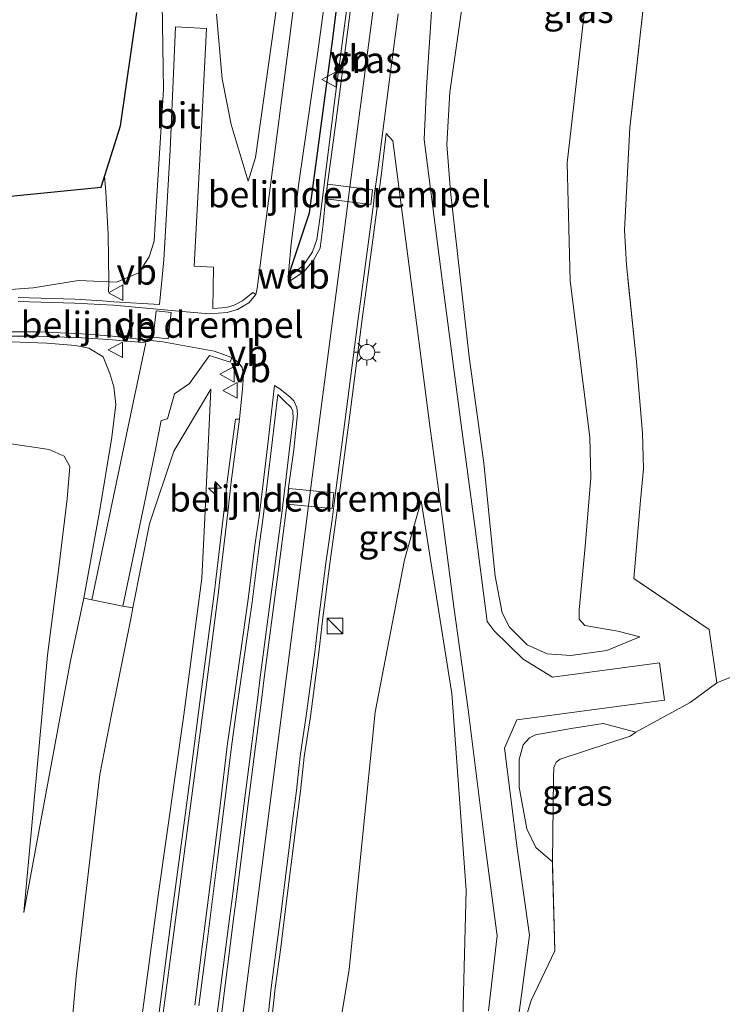
# Model space of a CAD drawing. Units: metres. Extents: x 200594 to 210000, y 493748 to 500003.
# Drawn here: x 203007 to 203074, y 494544 to 494638 of the extents above; entities that cross this region are included whole.
import ezdxf
from ezdxf.enums import TextEntityAlignment as Align

# ---------------------------------------------------------------- set-up
doc = ezdxf.new("R2010")
doc.units = ezdxf.units.M
doc.linetypes.add('IE-TERREINAFSCHEIDING', pattern=[10, 8, -2])
doc.layers.get('0').update_dxf_attribs({"lineweight": 25})
for name, color, linetype, lineweight in [('B-ME-AL-OVERIG-S-B1', 7, 'Continuous', 18), ('B-ME-GW-GRONDWERKLIJN-L-B1', 10, 'Continuous', 25), ('B-ME-GW-KRUINLIJN-L-B1', 93, 'Continuous', 18), ('B-ME-GW-TEENLIJN-L-B1', 93, 'Continuous', 18), ('B-ME-IE-GRASLAND-GV-B6', 93, 'Continuous', 18), ('B-ME-IE-GRONDWERKLIJN-GROND_INGERICHT-GV-B6', 253, 'Continuous', 18), ('B-ME-IE-INRICHTINGSELEMENT-S-B1', 253, 'Continuous', 18), ('B-ME-IE-MEUBILAIR_WEGMEUBILAIR-LICHTMAST-S-B1', 8, 'Continuous', 18), ('B-ME-IE-TERREINAFSCHEIDING-DOORGANG-L-B1', 8, 'IE-TERREINAFSCHEIDING-KUNSTMATIG-OPEN', 18), ('B-ME-IE-TERREINAFSCHEIDING-RASTERHEKWERK-L-B1', 8, 'IE-TERREINAFSCHEIDING', 18), ('B-ME-KG-KADASTRAAL-OPNAMEDTMGRENS-L-B1', 10, 'Continuous', 25), ('B-ME-VH-DREMPEL-GV-B6', 8, 'Continuous', 18), ('B-ME-VH-VERH_SOORT-BITUMEN-GV-B6', 8, 'IE-TERREINAFSCHEIDING-NATUURLIJK-HOUTWAL', 18), ('B-ME-VH-VERH_SOORT-GV-B6', 8, 'Continuous', 18), ('B-ME-VW-MEUBILAIR_WEGMEUBILAIR-VERKEERSBORD-S-B1', 8, 'Continuous', 18)]:
    doc.layers.add(name, color=color, linetype=linetype, lineweight=lineweight)
doc.styles.add('NLCS-ISO', font='NLCS-ISO.TTF')
doc.linetypes.add('IE-TERREINAFSCHEIDING-KUNSTMATIG-OPEN', pattern='A,7,-1.5,[67,NLCS.SHX,S=0.75,R=0,X=0,Y=0],-1.5', length=10)
doc.linetypes.add('IE-TERREINAFSCHEIDING-NATUURLIJK-HOUTWAL', pattern='A,7,-1.5,[67,NLCS.SHX,S=0.75,R=45,X=0,Y=0],-1.5,7,-1.5,[70,NLCS.SHX,S=0.75,R=0,X=0,Y=0],-1.5', length=20)

# ---------------------------------------------------------------- blocks, each defined once
blk = doc.blocks.new('kast')
blk.add_line((-0.75, -0.75), (0.75, 0.75))
blk.add_lwpolyline([(-0.75, 0.75), (0.75, 0.75), (0.75, -0.75), (-0.75, -0.75)], close=True)
blk = doc.blocks.new('verkeersbord')
for p, q in [((0, 0.75), (-0.75, -0.625)), ((0.75, -0.625), (0, 0.75)), ((-0.75, -0.625), (0.75, -0.625))]:
    blk.add_line(p, q)
blk = doc.blocks.new('hecto')
for p, q in [((0, 0.625), (-0.625, 0)), ((0, -0.625), (0, 0.625)), ((-0.625, 0), (0.625, 0)), ((0.625, 0), (0, -0.625))]:
    blk.add_line(p, q)
blk = doc.blocks.new('lantaarnpaal')
for p, q in [((0, 0.75), (0, 1.25)), ((-0.75, 0), (-1.25, 0)), ((-0.884, 0.884), (-0.53, 0.53)), ((0.53, 0.53), (0.884, 0.884)), ((0.75, 0), (1.25, 0)), ((-0.53, -0.53), (-0.884, -0.884)), ((0, -0.75), (0, -1.25)), ((0.53, -0.53), (0.884, -0.884))]:
    blk.add_line(p, q)
blk.add_circle((0, 0), 0.75)

msp = doc.modelspace()

# ---------------------------------------------------------------- linework, layer by layer
at = {"layer": 'B-ME-GW-GRONDWERKLIJN-L-B1'}
msp.add_polyline3d([(203032.756, 494613.783, 5.993), (203034.788, 494619.937, 5.951), (203037.007, 494636.386, 5.951), (203039.786, 494658.532, 5.92), (203043.153, 494684.101, 6.013), (203044.293, 494692.951, 6.18), (203044.191, 494695.277, 6.263), (203043.823, 494697.332, 6.273), (203042.224, 494700.547, 6.315), (203039.918, 494702.439, 6.263), (203034.995, 494704.205, 6.19), (203029.506, 494705.448, 6.211), (203022.697, 494706.223, 6.034), (203015.874, 494706.34, 5.92), (203008.405, 494706.396, 5.795)], dxfattribs=at)
at = {"layer": 'B-ME-GW-KRUINLIJN-L-B1'}
for points in [[(202999.15, 494713.041, 6.187), (203019.102, 494711.674, 6.237), (203022.144, 494711.466, 6.266), (203038.943, 494709.243, 6.595), (203044.414, 494708.519, 6.726), (203049.498, 494708.01, 6.833), (203048.443, 494698.704, 6.683), (203046.651, 494682.906, 6.305), (203046.115, 494678.845, 6.263), (203043.496, 494659.019, 6.189), (203040.878, 494639.192, 6.189), (203038.657, 494622.377, 6.183), (203038.268, 494619.365, 6.257), (203035.702, 494599.532, 6.251), (203033.136, 494579.698, 6.162), (203030.57, 494559.865, 6.152), (203028.004, 494540.032, 6.149), (203027.941, 494539.54, 6.15), (203026.261, 494520.11, 6.136), (203024.538, 494500.186, 6.162), (203022.816, 494480.262, 6.06), (203022.702, 494478.945, 6.056), (203022.572, 494477.37, 6.054)], [(203028.898, 494622.983, 5.164), (203029.615, 494625.242, 5.321), (203031.613, 494639.61, 5.265), (203033.748, 494656.172, 5.287), (203035.87, 494672.874, 5.276), (203037.561, 494685.625, 5.265), (203037.613, 494688.156, 5.265), (203037.503, 494689.675, 5.231), (203036.977, 494691.05, 5.231), (203035.384, 494693.412, 5.243), (203034.163, 494694.663, 5.254), (203031.695, 494696.341, 5.254), (203028.043, 494697.008, 5.321), (203020.734, 494697.808, 5.243), (203011.972, 494698.778, 5.187), (203003.517, 494699.286, 5.332), (203001.844, 494699.442, 5.332), (202999.817, 494700.441, 5.419), (202998.459, 494701.48, 5.431), (202997.358, 494702.622, 5.476), (202995.478, 494705.28, 5.636), (202994.398, 494706.409, 5.719), (202993.09, 494707.144, 5.726), (202991.269, 494708.216, 5.866)], [(203066.477, 494579.249, 1.932), (203063.31, 494577.959, 2.434), (203059.857, 494577.484, 2.867), (203057.594, 494577.638, 3.126), (203055.66, 494578.489, 3.493), (203053.985, 494580.182, 3.979), (203053.286, 494581.573, 4.206), (203052.609, 494585.069, 4.487), (203051.513, 494595.935, 5.34), (203050.101, 494606.126, 5.567), (203048.3, 494621.975, 5.815), (203047.958, 494626.482, 5.858), (203048.26, 494631.51, 5.955), (203049.618, 494641.15, 5.88), (203051.4, 494651.869, 5.826), (203053.523, 494662.1, 5.782), (203055.564, 494674.702, 5.707), (203057.237, 494685.207, 5.75), (203060.111, 494698.368, 6.409), (203059.951, 494701.298, 6.386)], [(203020.652, 494640.077, 2.796), (203020.78, 494631.722, 3.754), (203020.078, 494620.544, 5.058), (203019.884, 494617.226, 5.314), (203019.411, 494615.712, 5.37), (203018.434, 494614.167, 5.41), (203016.268, 494613.275, 5.492), (203012.63, 494613.43, 5.334), (203008.294, 494612.742, 5.339), (202997.832, 494611.983, 4.981), (202988.839, 494611.164, 4.471), (202986.322, 494611.578, 4.296), (202983.932, 494614.284, 3.998), (202978.96, 494622.66, 3.018), (202975.2, 494629.793, 2.157)], [(202975.005, 494599.993, 2.726), (202977.396, 494602.893, 3.323), (202979.186, 494603.629, 3.599), (202985.618, 494604.946, 4.013), (202990.877, 494606.05, 4.394), (202995.284, 494606.537, 4.651), (203002.019, 494607.377, 5.026), (203006.171, 494607.567, 5.295), (203009.612, 494607.436, 5.49), (203012.34, 494607.217, 5.638), (203013.643, 494606.951, 5.584), (203014.995, 494606.121, 5.589), (203015.653, 494604.515, 5.433), (203016.024, 494603.25, 5.303), (203016.207, 494601.543, 5.067), (203015.841, 494598.402, 4.618), (203014.65, 494591.247, 3.791), (203013.353, 494584.012, 3.092), (203013.132, 494582.959, 3.068), (203011.879, 494576.972, 2.933), (203007.379, 494552.829, 2.722)], [(203025.32, 494603.003, 5.894), (203024.738, 494590.673, 5.895), (203024.468, 494584.885, 5.896), (203022.726, 494571.766, 5.897), (203020.269, 494554.45, 5.9), (203017.508, 494533.687, 5.903), (203017.8, 494514.81, 5.904), (203019.285, 494494.88, 5.904), (203019.664, 494486.712, 5.725), (203019.717, 494478.219, 5.702)], [(203045.504, 494592.292, 5.58), (203043.891, 494586.663, 5.679), (203041.093, 494572.023, 5.911), (203038.59, 494547.346, 5.831), (203034.617, 494523.399, 5.806), (203032.199, 494500.055, 5.9), (203033.003, 494474.496, 5.512)], [(203058.093, 494557.688, 2.055), (203056.488, 494559.056, 2.189), (203055.643, 494560.849, 2.453), (203054.887, 494564.835, 2.708), (203054.893, 494567.507, 2.884), (203055.279, 494568.888, 2.919), (203055.9, 494569.57, 2.937), (203056.453, 494569.868, 2.91), (203059.885, 494570.454, 2.734), (203062.952, 494570.935, 2.514), (203066.081, 494570.113, 2.017)]]:
    msp.add_polyline3d(points, dxfattribs=at)
at = {"layer": 'B-ME-GW-TEENLIJN-L-B1'}
for points in [[(203073.23, 494699.591, 2.4), (203071.65, 494692.951, 2.509), (203068.668, 494685.045, 2.478), (203066.82, 494678.3, 2.4), (203065.627, 494670.737, 2.524), (203063.444, 494657.877, 2.337), (203061.325, 494640.701, 2.337), (203059.5, 494624.725, 2.228), (203059.805, 494613.413, 2.259), (203061.671, 494598.416, 2.025), (203061.779, 494594.553, 2.025), (203061.239, 494587.935, 1.916), (203060.644, 494581.867, 2.057), (203060.671, 494580.946, 2.041), (203061.195, 494580.337, 2.057), (203064.369, 494579.791, 1.963), (203066.477, 494579.249, 1.932)], [(203025.882, 494638.989, 3.171), (203026.404, 494632.776, 3.826), (203027.273, 494628.389, 4.408), (203028.898, 494622.983, 5.164)], [(203025.32, 494603.003, 5.894), (203021.771, 494597.067, 4.717), (203019.433, 494590.115, 3.817), (203017.853, 494582.043, 3.29), (203017.679, 494581.15, 3.231), (203015.814, 494571.818, 3.134), (203014.674, 494566.043, 3.048), (203012.409, 494546.69, 3.063), (203011.47, 494536.163, 3.071), (203010.751, 494526.369, 2.819), (203010.58, 494518.09, 2.836), (203010.641, 494506.506, 2.659), (203010.888, 494499.103, 2.634), (203011.276, 494494.55, 2.684), (203012.756, 494485.113, 2.903), (203013.045, 494480.201, 3.038)], [(202975.005, 494599.993, 2.726), (202979.099, 494600.031, 2.415), (202984.286, 494599.958, 2.071), (202990.987, 494599.244, 2.044), (203000.307, 494598.458, 2.041), (203005.774, 494597.837, 2.152), (203009.834, 494597.216, 2.415), (203011.251, 494596.6, 2.364), (203011.812, 494595.587, 2.281), (203011.548, 494592.513, 2.243), (203010.758, 494585.907, 2.161), (203009.672, 494577.489, 2.157), (203007.379, 494552.829, 2.722)], [(203043.99, 494475.067, 2.109), (203043.349, 494499.485, 2.193), (203046.366, 494523.542, 2.08), (203049.489, 494542.648, 2.243), (203049.817, 494554.973, 2.557), (203048.43, 494573.836, 4.013), (203045.504, 494592.292, 5.58)]]:
    msp.add_polyline3d(points, dxfattribs=at)
at = {"layer": 'B-ME-IE-GRASLAND-GV-B6'}
for points in [[(203035.289, 494655.876, 5.422), (203032.883, 494636.619, 5.486), (203030.566, 494618.861, 5.67), (203029.771, 494612.659, 5.936), (203029.636, 494612.09, 5.944), (203029.341, 494612.289, 5.896), (203028.365, 494611.475, 5.857), (203027.569, 494611.066, 5.831), (203026.826, 494610.858, 5.807), (203025.521, 494610.759, 5.802), (203025.6, 494614.721, 5.575), (203023.729, 494614.826, 5.492), (203024.29, 494625.663, 4.442), (203024.92, 494637.613, 3.18), (203021.934, 494637.779, 3.167), (203021.43, 494625.941, 4.281), (203020.816, 494615.41, 5.305), (203020.394, 494611.123, 5.686), (203016.022, 494611.381, 5.591), (203014.898, 494611.481, 5.657), (203012.274, 494611.664, 5.571), (203006.859, 494611.813, 5.38)], [(203038.978, 494644.196, 5.958), (203037.231, 494630.833, 6.053), (203035.838, 494619.819, 6.012), (203035.48, 494617.377, 6.072), (203035.095, 494616.204, 6.041), (203034.208, 494614.913, 6.053), (203033.333, 494614.176, 6.035), (203032.756, 494613.783, 5.993), (203033.042, 494616.964, 5.835), (203033.816, 494622.989, 5.556), (203035.584, 494635.361, 5.456), (203037.852, 494652.143, 5.486)], [(203054.865, 494543.016, 1.986), (203055.892, 494550.647, 2.11), (203054.705, 494558.987, 2.33), (203053.495, 494568.582, 3.18), (203054.663, 494571.303, 3.336), (203068.833, 494573.188, 1.965), (203068.376, 494576.776, 1.988), (203058.084, 494575.405, 3.108), (203055.292, 494577.133, 3.554), (203052.517, 494579.832, 4.194), (203051.822, 494580.746, 4.315), (203050.67, 494589.65, 5.208), (203049.342, 494599.583, 5.672), (203047.554, 494613.246, 5.798), (203045.789, 494626.978, 5.833), (203046.013, 494631.962, 5.957), (203046.835, 494644.538, 5.882)], [(203049.618, 494641.15, 5.88), (203048.26, 494631.51, 5.955), (203047.958, 494626.482, 5.858), (203048.3, 494621.975, 5.815), (203050.101, 494606.126, 5.567), (203051.513, 494595.935, 5.34), (203052.609, 494585.069, 4.487), (203053.286, 494581.573, 4.206), (203053.985, 494580.182, 3.979), (203055.66, 494578.489, 3.493), (203057.594, 494577.638, 3.126), (203059.857, 494577.484, 2.867), (203063.31, 494577.959, 2.434), (203066.477, 494579.249, 1.932), (203064.369, 494579.791, 1.963), (203061.195, 494580.337, 2.057), (203060.671, 494580.946, 2.041), (203060.644, 494581.867, 2.057), (203061.239, 494587.935, 1.916), (203061.779, 494594.553, 2.025), (203061.671, 494598.416, 2.025), (203059.805, 494613.413, 2.259), (203059.5, 494624.725, 2.228), (203061.325, 494640.701, 2.337)], [(203061.325, 494640.701, 2.337), (203059.5, 494624.725, 2.228), (203059.805, 494613.413, 2.259), (203061.671, 494598.416, 2.025), (203061.779, 494594.553, 2.025), (203061.239, 494587.935, 1.916), (203060.644, 494581.867, 2.057), (203060.671, 494580.946, 2.041), (203061.195, 494580.337, 2.057), (203064.369, 494579.791, 1.963), (203066.477, 494579.249, 1.932), (203063.31, 494577.959, 2.434), (203059.857, 494577.484, 2.867), (203057.594, 494577.638, 3.126), (203055.66, 494578.489, 3.493), (203053.985, 494580.182, 3.979), (203053.286, 494581.573, 4.206), (203052.609, 494585.069, 4.487), (203051.513, 494595.935, 5.34), (203050.101, 494606.126, 5.567), (203048.3, 494621.975, 5.815), (203047.958, 494626.482, 5.858), (203048.26, 494631.51, 5.955), (203049.618, 494641.15, 5.88)], [(203020.652, 494640.077, 2.796), (203020.78, 494631.722, 3.754), (203020.078, 494620.544, 5.058), (203019.884, 494617.226, 5.314), (203019.411, 494615.712, 5.37), (203018.434, 494614.167, 5.41), (203016.268, 494613.275, 5.492), (203012.63, 494613.43, 5.334), (203008.294, 494612.742, 5.339), (202997.832, 494611.983, 4.981), (202988.839, 494611.164, 4.471), (202986.322, 494611.578, 4.296), (202983.932, 494614.284, 3.998), (202978.96, 494622.66, 3.018), (202975.2, 494629.793, 2.157), (202979.932, 494625.741, 2.166), (202984.433, 494621.886, 2.184)], [(202997.832, 494611.983, 4.981), (203008.294, 494612.742, 5.339), (203012.63, 494613.43, 5.334), (203016.268, 494613.275, 5.492), (203018.434, 494614.167, 5.41), (203019.411, 494615.712, 5.37), (203019.884, 494617.226, 5.314), (203020.078, 494620.544, 5.058), (203020.78, 494631.722, 3.754), (203020.652, 494640.077, 2.796)], [(203066.954, 494640.99, 2.22), (203065.521, 494628.091, 2.153), (203064.993, 494618.266, 2.063), (203065.181, 494614.938, 2.041), (203066.144, 494605.652, 2.007), (203066.717, 494598.785, 1.959), (203066.821, 494595.387, 1.959), (203066.524, 494592.333, 1.927), (203065.893, 494584.85, 2.038), (203073.136, 494579.974, 1.913), (203073.872, 494574.841, 1.81), (203071.317, 494572.947, 1.772), (203066.081, 494570.113, 2.017), (203062.952, 494570.935, 2.514), (203059.885, 494570.454, 2.734), (203056.453, 494569.868, 2.91), (203055.9, 494569.57, 2.937), (203055.279, 494568.888, 2.919), (203054.893, 494567.507, 2.884), (203054.887, 494564.835, 2.708), (203055.643, 494560.849, 2.453), (203056.488, 494559.056, 2.189), (203058.093, 494557.688, 2.055)], [(202984.433, 494621.886, 2.184), (202987.087, 494618.838, 2.344), (202989.035, 494617.946, 2.402), (203006.12, 494621.52, 2.317), (203014.801, 494622.389, 2.191), (203016.67, 494628.284, 2.111), (203018.216, 494639.135, 2.115)], [(203031.613, 494639.61, 5.265), (203029.615, 494625.242, 5.321), (203028.898, 494622.983, 5.164), (203027.273, 494628.389, 4.408), (203026.404, 494632.776, 3.826), (203025.882, 494638.989, 3.171)], [(203028.898, 494622.983, 5.164), (203029.615, 494625.242, 5.321), (203031.613, 494639.61, 5.265)], [(203025.882, 494638.989, 3.171), (203026.404, 494632.776, 3.826), (203027.273, 494628.389, 4.408), (203028.898, 494622.983, 5.164)], [(203031.248, 494543.182, 6.091), (203031.506, 494545.553, 6.089), (203032.032, 494549.455, 6.092), (203032.364, 494552.109, 6.094), (203033.62, 494562.029, 6.105), (203033.929, 494564.472, 6.109), (203034.29, 494567.756, 6.104), (203034.873, 494571.627, 6.108), (203035.692, 494577.747, 6.109), (203036.084, 494581.073, 6.108), (203036.75, 494586.288, 6.104), (203037.323, 494590.449, 6.1), (203037.634, 494592.805, 6.171), (203038.084, 494596.198, 6.195), (203038.603, 494600.058, 6.182), (203039.887, 494609.975, 6.188), (203040.129, 494611.847, 6.193), (203041.302, 494620.714, 6.182), (203041.433, 494621.761, 6.141), (203041.695, 494623.751, 6.12), (203042.137, 494627.532, 6.121), (203042.8, 494626.834, 5.975), (203045.138, 494608.656, 5.904), (203046.348, 494599.509, 5.833), (203047.478, 494591.066, 5.369), (203048.627, 494582.144, 4.629), (203049.998, 494572.299, 3.613), (203051.639, 494559.239, 2.525), (203052.796, 494550.567, 2.233), (203051.956, 494543.393, 2.084)], [(203004.32, 494608.114, 5.236), (203008.806, 494608.114, 5.432), (203012.949, 494607.93, 5.484), (203014.53, 494607.839, 5.509), (203015.901, 494607.761, 5.581), (203019.092, 494607.46, 5.672), (203017.914, 494601.851, 5.13), (203015.866, 494592.119, 3.923), (203013.909, 494582.822, 2.937), (203016.881, 494582.211, 3.122), (203018.921, 494591.954, 3.896), (203019.99, 494597.06, 4.445), (203020.573, 494599.998, 4.927), (203021.158, 494600.159, 4.997), (203021.837, 494602.58, 5.212), (203023.267, 494603.57, 5.487), (203025.208, 494606.261, 5.832), (203027.19, 494605.622, 5.916), (203027.354, 494606.039, 5.933), (203027.91, 494605.642, 5.939), (203028.325, 494605.098, 5.954), (203028.456, 494604.333, 5.959), (203028.366, 494603.05, 5.939), (203028.092, 494600.125, 5.906), (203027.682, 494600.146, 6.006), (203026.883, 494594.168, 5.9), (203026.567, 494591.23, 5.855), (203025.746, 494584.23, 5.853), (203025.707, 494583.89, 5.833), (203024.41, 494573.975, 5.824), (203023.113, 494564.06, 5.859), (203022.801, 494561.679, 5.802), (203021.53, 494552.183, 5.884), (203020.245, 494542.267, 5.88)], [(203006.171, 494607.567, 5.295), (203009.612, 494607.436, 5.49), (203012.34, 494607.217, 5.638), (203013.643, 494606.951, 5.584), (203014.995, 494606.121, 5.589), (203015.653, 494604.515, 5.433), (203016.024, 494603.25, 5.303), (203016.207, 494601.543, 5.067), (203015.841, 494598.402, 4.618), (203014.65, 494591.247, 3.791), (203013.353, 494584.012, 3.092), (203013.132, 494582.959, 3.068), (203011.879, 494576.972, 2.933), (203007.379, 494552.829, 2.722), (203009.672, 494577.489, 2.157), (203010.758, 494585.907, 2.161), (203011.548, 494592.513, 2.243), (203011.812, 494595.587, 2.281), (203011.251, 494596.6, 2.364), (203009.834, 494597.216, 2.415), (203005.774, 494597.837, 2.152)], [(203005.774, 494597.837, 2.152), (203009.834, 494597.216, 2.415), (203011.251, 494596.6, 2.364), (203011.812, 494595.587, 2.281), (203011.548, 494592.513, 2.243), (203010.758, 494585.907, 2.161), (203009.672, 494577.489, 2.157), (203007.379, 494552.829, 2.722), (203011.879, 494576.972, 2.933), (203013.132, 494582.959, 3.068), (203013.353, 494584.012, 3.092), (203014.65, 494591.247, 3.791), (203015.841, 494598.402, 4.618), (203016.207, 494601.543, 5.067), (203016.024, 494603.25, 5.303), (203015.653, 494604.515, 5.433), (203014.995, 494606.121, 5.589), (203013.643, 494606.951, 5.584), (203012.34, 494607.217, 5.638), (203009.612, 494607.436, 5.49), (203006.171, 494607.567, 5.295)], [(203017.508, 494533.687, 5.903), (203020.269, 494554.45, 5.9), (203022.726, 494571.766, 5.897), (203024.468, 494584.885, 5.896), (203024.738, 494590.673, 5.895), (203025.32, 494603.003, 5.894), (203021.771, 494597.067, 4.717), (203019.433, 494590.115, 3.817), (203017.853, 494582.043, 3.29), (203017.679, 494581.15, 3.231), (203015.814, 494571.818, 3.134), (203014.674, 494566.043, 3.048), (203012.409, 494546.69, 3.063), (203011.47, 494536.163, 3.071)], [(203011.47, 494536.163, 3.071), (203012.409, 494546.69, 3.063), (203014.674, 494566.043, 3.048), (203015.814, 494571.818, 3.134), (203017.679, 494581.15, 3.231), (203017.853, 494582.043, 3.29), (203019.433, 494590.115, 3.817), (203021.771, 494597.067, 4.717), (203025.32, 494603.003, 5.894), (203024.738, 494590.673, 5.895), (203024.468, 494584.885, 5.896), (203022.726, 494571.766, 5.897), (203020.269, 494554.45, 5.9), (203017.508, 494533.687, 5.903)], [(203024.19, 494543.874, 5.886), (203024.937, 494549.741, 5.857), (203025.976, 494557.947, 5.9), (203026.577, 494562.771, 5.934), (203027.335, 494568.962, 5.893), (203027.866, 494572.686, 5.879), (203029.279, 494582.585, 5.844), (203029.992, 494588.208, 5.898), (203030.345, 494590.755, 5.88), (203031.194, 494597.659, 5.918), (203031.751, 494602.511, 6), (203032.376, 494601.909, 6.009), (203033.041, 494601.265, 6), (203033.207, 494600.9, 6), (203033.215, 494600.168, 6.042), (203032.881, 494597.297, 6.099), (203032.426, 494593.499, 6.178), (203032.366, 494593.007, 6.161), (203032.16, 494591.372, 6.047), (203031.325, 494585.045, 6.104), (203030.029, 494575.13, 6.082), (203029.853, 494573.744, 6.089), (203028.59, 494563.824, 6.084), (203027.327, 494553.905, 6.089), (203027.147, 494552.497, 6.085), (203025.88, 494542.578, 6.084)], [(203045.504, 494592.292, 5.58), (203048.43, 494573.836, 4.013), (203049.817, 494554.973, 2.557), (203049.489, 494542.648, 2.243), (203046.366, 494523.542, 2.08), (203043.349, 494499.485, 2.193), (203043.99, 494475.067, 2.109), (203033.003, 494474.496, 5.512), (203032.199, 494500.055, 5.9), (203034.617, 494523.399, 5.806), (203038.59, 494547.346, 5.831), (203041.093, 494572.023, 5.911), (203043.891, 494586.663, 5.679), (203045.504, 494592.292, 5.58)], [(203049.489, 494542.648, 2.243), (203049.817, 494554.973, 2.557), (203048.43, 494573.836, 4.013), (203045.504, 494592.292, 5.58), (203043.891, 494586.663, 5.679), (203041.093, 494572.023, 5.911), (203038.59, 494547.346, 5.831), (203034.617, 494523.399, 5.806)], [(203058.093, 494557.688, 2.055), (203056.488, 494559.056, 2.189), (203055.643, 494560.849, 2.453), (203054.887, 494564.835, 2.708), (203054.893, 494567.507, 2.884), (203055.279, 494568.888, 2.919), (203055.9, 494569.57, 2.937), (203056.453, 494569.868, 2.91), (203059.885, 494570.454, 2.734), (203062.952, 494570.935, 2.514), (203066.081, 494570.113, 2.017), (203065.538, 494569.739, 2.007), (203058.848, 494567.525, 2.093), (203058.453, 494567.242, 2.093), (203058.24, 494566.722, 2.113), (203058.202, 494565.727, 2.113), (203058.093, 494557.688, 2.055)], [(203058.093, 494557.688, 2.055), (203058.33, 494549.131, 2.039), (203056.046, 494544.368, 1.967), (203055.189, 494541.625, 2.017)]]:
    msp.add_polyline3d(points, dxfattribs=at)
at = {"layer": 'B-ME-IE-GRONDWERKLIJN-GROND_INGERICHT-GV-B6'}
for points in [[(203058.093, 494557.688, 2.055), (203058.202, 494565.727, 2.113), (203058.24, 494566.722, 2.113), (203058.453, 494567.242, 2.093), (203058.848, 494567.525, 2.093), (203065.538, 494569.739, 2.007), (203066.081, 494570.113, 2.017), (203071.317, 494572.947, 1.772), (203073.872, 494574.841, 1.81), (203073.136, 494579.974, 1.913), (203065.893, 494584.85, 2.038), (203066.524, 494592.333, 1.927), (203066.821, 494595.387, 1.959), (203066.717, 494598.785, 1.959), (203066.144, 494605.652, 2.007), (203065.181, 494614.938, 2.041), (203064.993, 494618.266, 2.063), (203065.521, 494628.091, 2.153), (203066.954, 494640.99, 2.22)], [(203055.189, 494541.625, 2.017), (203056.046, 494544.368, 1.967), (203058.33, 494549.131, 2.039), (203058.093, 494557.688, 2.055)]]:
    msp.add_polyline3d(points, dxfattribs=at)
at = {"layer": 'B-ME-IE-TERREINAFSCHEIDING-DOORGANG-L-B1'}
for p, q in [((203073.136, 494579.974, 1.913), (203073.872, 494574.841, 1.81)), ((203058.33, 494549.131, 2.039), (203056.046, 494544.368, 1.967))]:
    msp.add_line(p, q, dxfattribs=at)
msp.add_polyline3d([(203013.132, 494582.959, 3.068), (203013.909, 494582.822, 2.937), (203016.881, 494582.211, 3.122), (203017.853, 494582.043, 3.29)], dxfattribs=at)
at = {"layer": 'B-ME-IE-TERREINAFSCHEIDING-RASTERHEKWERK-L-B1'}
msp.add_line((203058.33, 494549.131, 2.039), (203058.093, 494557.688, 2.055), dxfattribs=at)
for points in [[(203073.136, 494579.974, 1.913), (203065.893, 494584.85, 2.038), (203066.524, 494592.333, 1.927), (203066.821, 494595.387, 1.959), (203066.717, 494598.785, 1.959), (203066.144, 494605.652, 2.007), (203065.181, 494614.938, 2.041), (203064.993, 494618.266, 2.063), (203065.521, 494628.091, 2.153), (203066.954, 494640.99, 2.22)], [(203015.529, 494612.36, 5.623), (203015.546, 494613.306, 5.46), (203015.482, 494617.861, 3.604), (203015.264, 494621.931, 2.401), (203015.135, 494623.442, 2.177)], [(203066.081, 494570.113, 2.017), (203071.317, 494572.947, 1.772), (203073.872, 494574.841, 1.81), (203076.816, 494576.065, 1.843)], [(203058.093, 494557.688, 2.055), (203058.202, 494565.727, 2.113), (203058.24, 494566.722, 2.113), (203058.453, 494567.242, 2.093), (203058.848, 494567.525, 2.093), (203065.538, 494569.739, 2.007), (203066.081, 494570.113, 2.017)], [(203056.046, 494544.368, 1.967), (203055.189, 494541.625, 2.017), (203053.968, 494537.395, 1.993)]]:
    msp.add_polyline3d(points, dxfattribs=at)
at = {"layer": 'B-ME-KG-KADASTRAAL-OPNAMEDTMGRENS-L-B1'}
msp.add_polyline3d([(203006.12, 494621.52, 2.317), (203014.801, 494622.389, 2.191), (203016.67, 494628.284, 2.111), (203018.216, 494639.135, 2.115)], dxfattribs=at)
at = {"layer": 'B-ME-VH-DREMPEL-GV-B6'}
for points in [[(203036.353, 494621.265, 6.103), (203036.533, 494622.688, 6.096), (203040.84, 494622.144, 6.067), (203040.66, 494620.721, 6.074), (203036.353, 494621.265, 6.103)], [(203021.244, 494607.855, 5.759), (203019.808, 494608.006, 5.759), (203020.073, 494610.534, 5.759), (203021.51, 494610.383, 5.759), (203021.244, 494607.855, 5.759)], [(203032.812, 494593.5, 6.086), (203037.113, 494593.064, 6.06), (203036.96, 494591.558, 6.015), (203032.659, 494591.993, 6.041), (203032.812, 494593.5, 6.086)]]:
    msp.add_polyline3d(points, dxfattribs=at)
at = {"layer": 'B-ME-VH-VERH_SOORT-BITUMEN-GV-B6'}
for points in [[(203006.859, 494611.413, 5.344), (203012.25, 494611.264, 5.463), (203015.984, 494611.086, 5.553), (203022.603, 494610.461, 5.725), (203025.153, 494610.243, 5.835), (203026.9, 494610.376, 5.845), (203027.893, 494610.645, 5.871), (203028.986, 494611.297, 5.923), (203029.636, 494612.09, 5.944), (203029.771, 494612.659, 5.936), (203030.566, 494618.861, 5.67), (203032.883, 494636.619, 5.486), (203035.289, 494655.876, 5.422)], [(203037.852, 494652.143, 5.486), (203035.584, 494635.361, 5.456), (203033.816, 494622.989, 5.556), (203033.042, 494616.964, 5.835), (203032.756, 494613.783, 5.993), (203032.734, 494613.54, 6.005), (203032.787, 494613.41, 6.012), (203032.888, 494613.4, 6.015), (203032.981, 494613.427, 6.015), (203034.27, 494614.288, 6.041), (203035.183, 494615.396, 6.073), (203035.8, 494616.555, 6.102), (203036.103, 494618.834, 6.079), (203036.327, 494621.273, 6.074), (203037.302, 494628.601, 6.061), (203039.981, 494649.11, 6.061)], [(203043.284, 494639.022, 6.009), (203042.592, 494633.719, 6.011), (203041.298, 494623.804, 5.999), (203041.146, 494622.671, 6.006), (203041.036, 494621.812, 6.034), (203040.919, 494620.778, 6.072), (203039.733, 494611.899, 6.088), (203039.49, 494610.027, 6.085), (203038.206, 494600.111, 6.08), (203037.687, 494596.25, 6.078), (203037.254, 494592.816, 6.055), (203036.954, 494590.518, 5.986), (203036.354, 494586.34, 6.001), (203035.687, 494581.122, 6), (203035.296, 494577.797, 5.994), (203034.477, 494571.683, 5.993), (203033.893, 494567.807, 5.996), (203033.532, 494564.519, 5.991), (203033.223, 494562.079, 5.987), (203031.967, 494552.159, 5.982), (203031.635, 494549.506, 5.982), (203031.109, 494545.601, 5.986), (203030.851, 494543.228, 5.983)], [(203020.641, 494542.215, 5.851), (203021.927, 494552.131, 5.85), (203023.198, 494561.627, 5.783), (203023.51, 494564.012, 5.858), (203024.807, 494573.926, 5.851), (203026.104, 494583.841, 5.842), (203026.143, 494584.18, 5.788), (203026.963, 494591.18, 5.814), (203027.281, 494594.127, 5.824), (203028.092, 494600.125, 5.906), (203028.366, 494603.05, 5.939), (203028.456, 494604.333, 5.959), (203028.325, 494605.098, 5.954), (203027.91, 494605.642, 5.939), (203027.354, 494606.039, 5.933), (203025.651, 494606.661, 5.866), (203020.734, 494607.547, 5.694), (203015.6, 494608.133, 5.47), (203012.969, 494608.329, 5.457), (203008.815, 494608.514, 5.422), (203004.317, 494608.514, 5.232)], [(203026.277, 494542.531, 6.101), (203027.544, 494552.45, 6.097), (203027.724, 494553.854, 6.099), (203028.987, 494563.774, 6.103), (203030.25, 494573.693, 6.104), (203030.426, 494575.079, 6.102), (203031.722, 494584.994, 6.115), (203032.582, 494591.621, 6.035), (203032.714, 494592.896, 6.165), (203032.777, 494593.574, 6.183), (203033.284, 494597.211, 6.133), (203033.653, 494600.664, 6.09), (203033.572, 494601.253, 6.063), (203033.274, 494601.898, 6.037), (203032.93, 494602.262, 6.015), (203031.957, 494603.053, 5.988), (203031.432, 494603.369, 5.962), (203030.801, 494597.743, 5.918), (203029.949, 494590.804, 5.835), (203029.595, 494588.256, 5.916), (203028.882, 494582.638, 5.89), (203027.47, 494572.739, 5.911), (203026.938, 494569.015, 5.922), (203026.18, 494562.82, 5.928), (203025.579, 494557.997, 5.85), (203024.541, 494549.791, 5.92), (203023.792, 494543.919, 5.92)]]:
    msp.add_polyline3d(points, dxfattribs=at)
at = {"layer": 'B-ME-VH-VERH_SOORT-GV-B6'}
for points in [[(203039.981, 494649.11, 6.061), (203037.302, 494628.601, 6.061), (203036.327, 494621.273, 6.074), (203036.103, 494618.834, 6.079), (203035.8, 494616.555, 6.102), (203035.183, 494615.396, 6.073), (203034.27, 494614.288, 6.041), (203032.981, 494613.427, 6.015), (203032.888, 494613.4, 6.015), (203032.787, 494613.41, 6.012), (203032.734, 494613.54, 6.005), (203032.756, 494613.783, 5.993), (203033.333, 494614.176, 6.035), (203034.208, 494614.913, 6.053), (203035.095, 494616.204, 6.041), (203035.48, 494617.377, 6.072), (203035.838, 494619.819, 6.012), (203037.231, 494630.833, 6.053), (203038.978, 494644.196, 5.958)], [(203046.835, 494644.538, 5.882), (203046.013, 494631.962, 5.957), (203045.789, 494626.978, 5.833), (203047.554, 494613.246, 5.798), (203049.342, 494599.583, 5.672), (203050.67, 494589.65, 5.208), (203051.822, 494580.746, 4.315), (203052.517, 494579.832, 4.194), (203055.292, 494577.133, 3.554), (203058.084, 494575.405, 3.108), (203068.376, 494576.776, 1.988), (203068.833, 494573.188, 1.965), (203054.663, 494571.303, 3.336), (203053.495, 494568.582, 3.18), (203054.705, 494558.987, 2.33), (203055.892, 494550.647, 2.11), (203054.865, 494543.016, 1.986)], [(203030.851, 494543.228, 5.983), (203031.109, 494545.601, 5.986), (203031.635, 494549.506, 5.982), (203031.967, 494552.159, 5.982), (203033.223, 494562.079, 5.987), (203033.532, 494564.519, 5.991), (203033.893, 494567.807, 5.996), (203034.477, 494571.683, 5.993), (203035.296, 494577.797, 5.994), (203035.687, 494581.122, 6), (203036.354, 494586.34, 6.001), (203036.954, 494590.518, 5.986), (203037.254, 494592.816, 6.055), (203037.687, 494596.25, 6.078), (203038.206, 494600.111, 6.08), (203039.49, 494610.027, 6.085), (203039.733, 494611.899, 6.088), (203040.919, 494620.778, 6.072), (203041.036, 494621.812, 6.034), (203041.146, 494622.671, 6.006), (203041.298, 494623.804, 5.999), (203042.592, 494633.719, 6.011), (203043.284, 494639.022, 6.009)], [(203006.859, 494611.813, 5.38), (203012.274, 494611.664, 5.571), (203014.898, 494611.481, 5.657), (203016.022, 494611.381, 5.591), (203020.394, 494611.123, 5.686), (203020.816, 494615.41, 5.305), (203021.43, 494625.941, 4.281), (203021.934, 494637.779, 3.167), (203024.92, 494637.613, 3.18), (203024.29, 494625.663, 4.442), (203023.729, 494614.826, 5.492), (203025.6, 494614.721, 5.575), (203025.521, 494610.759, 5.802), (203026.826, 494610.858, 5.807), (203027.569, 494611.066, 5.831), (203028.365, 494611.475, 5.857), (203029.341, 494612.289, 5.896), (203029.636, 494612.09, 5.944), (203028.986, 494611.297, 5.923), (203027.893, 494610.645, 5.871), (203026.9, 494610.376, 5.845), (203025.153, 494610.243, 5.835), (203022.603, 494610.461, 5.725), (203015.984, 494611.086, 5.553), (203012.25, 494611.264, 5.463), (203006.859, 494611.413, 5.344)], [(203051.956, 494543.393, 2.084), (203052.796, 494550.567, 2.233), (203051.639, 494559.239, 2.525), (203049.998, 494572.299, 3.613), (203048.627, 494582.144, 4.629), (203047.478, 494591.066, 5.369), (203046.348, 494599.509, 5.833), (203045.138, 494608.656, 5.904), (203042.8, 494626.834, 5.975), (203042.137, 494627.532, 6.121), (203041.695, 494623.751, 6.12), (203041.433, 494621.761, 6.141), (203041.302, 494620.714, 6.182), (203040.129, 494611.847, 6.193), (203039.887, 494609.975, 6.188), (203038.603, 494600.058, 6.182), (203038.084, 494596.198, 6.195), (203037.634, 494592.805, 6.171), (203037.323, 494590.449, 6.1), (203036.75, 494586.288, 6.104), (203036.084, 494581.073, 6.108), (203035.692, 494577.747, 6.109), (203034.873, 494571.627, 6.108), (203034.29, 494567.756, 6.104), (203033.929, 494564.472, 6.109), (203033.62, 494562.029, 6.105), (203032.364, 494552.109, 6.094), (203032.032, 494549.455, 6.092), (203031.506, 494545.553, 6.089), (203031.248, 494543.182, 6.091)], [(203004.317, 494608.514, 5.232), (203008.815, 494608.514, 5.422), (203012.969, 494608.329, 5.457), (203015.6, 494608.133, 5.47), (203020.734, 494607.547, 5.694), (203025.651, 494606.661, 5.866), (203027.354, 494606.039, 5.933), (203027.19, 494605.622, 5.916), (203025.208, 494606.261, 5.832), (203023.267, 494603.57, 5.487), (203021.837, 494602.58, 5.212), (203021.158, 494600.159, 4.997), (203020.573, 494599.998, 4.927), (203019.99, 494597.06, 4.445), (203018.921, 494591.954, 3.896), (203016.881, 494582.211, 3.122), (203013.909, 494582.822, 2.937)], [(203013.909, 494582.822, 2.937), (203015.866, 494592.119, 3.923), (203017.914, 494601.851, 5.13), (203019.092, 494607.46, 5.672), (203015.901, 494607.761, 5.581), (203014.53, 494607.839, 5.509), (203012.949, 494607.93, 5.484), (203008.806, 494608.114, 5.432), (203004.32, 494608.114, 5.236)], [(203023.792, 494543.919, 5.92), (203024.541, 494549.791, 5.92), (203025.579, 494557.997, 5.85), (203026.18, 494562.82, 5.928), (203026.938, 494569.015, 5.922), (203027.47, 494572.739, 5.911), (203028.882, 494582.638, 5.89), (203029.595, 494588.256, 5.916), (203029.949, 494590.804, 5.835), (203030.801, 494597.743, 5.918), (203031.432, 494603.369, 5.962), (203031.957, 494603.053, 5.988), (203032.93, 494602.262, 6.015), (203033.274, 494601.898, 6.037), (203033.572, 494601.253, 6.063), (203033.653, 494600.664, 6.09), (203033.284, 494597.211, 6.133)], [(203025.88, 494542.578, 6.084), (203027.147, 494552.497, 6.085), (203027.327, 494553.905, 6.089), (203028.59, 494563.824, 6.084), (203029.853, 494573.744, 6.089), (203030.029, 494575.13, 6.082), (203031.325, 494585.045, 6.104), (203032.16, 494591.372, 6.047), (203032.366, 494593.007, 6.161), (203032.426, 494593.499, 6.178), (203032.881, 494597.297, 6.099), (203033.215, 494600.168, 6.042), (203033.207, 494600.9, 6), (203033.041, 494601.265, 6), (203032.376, 494601.909, 6.009), (203031.751, 494602.511, 6), (203031.194, 494597.659, 5.918), (203030.345, 494590.755, 5.88), (203029.992, 494588.208, 5.898), (203029.279, 494582.585, 5.844), (203027.866, 494572.686, 5.879), (203027.335, 494568.962, 5.893), (203026.577, 494562.771, 5.934), (203025.976, 494557.947, 5.9), (203024.937, 494549.741, 5.857), (203024.19, 494543.874, 5.886)], [(203020.245, 494542.267, 5.88), (203021.53, 494552.183, 5.884), (203022.801, 494561.679, 5.802), (203023.113, 494564.06, 5.859), (203024.41, 494573.975, 5.824), (203025.707, 494583.89, 5.833), (203025.746, 494584.23, 5.853), (203026.567, 494591.23, 5.855), (203026.883, 494594.168, 5.9), (203027.682, 494600.146, 6.006), (203028.092, 494600.125, 5.906), (203027.281, 494594.127, 5.824), (203026.963, 494591.18, 5.814), (203026.143, 494584.18, 5.788), (203026.104, 494583.841, 5.842), (203024.807, 494573.926, 5.851), (203023.51, 494564.012, 5.858), (203023.198, 494561.627, 5.783), (203021.927, 494552.131, 5.85), (203020.641, 494542.215, 5.851)], [(203033.284, 494597.211, 6.133), (203032.777, 494593.574, 6.183), (203032.714, 494592.896, 6.165), (203032.582, 494591.621, 6.035), (203031.722, 494584.994, 6.115), (203030.426, 494575.079, 6.102), (203030.25, 494573.693, 6.104), (203028.987, 494563.774, 6.103), (203027.724, 494553.854, 6.099), (203027.544, 494552.45, 6.097), (203026.277, 494542.531, 6.101)]]:
    msp.add_polyline3d(points, dxfattribs=at)

# ---------------------------------------------------------------- block references
at = {"layer": 'B-ME-AL-OVERIG-S-B1', "rotation": 90}
msp.add_blockref('hecto', (203025.74, 494593.523, 5.766), dxfattribs=at)
at = {"layer": 'B-ME-IE-INRICHTINGSELEMENT-S-B1', "rotation": 90}
msp.add_blockref('kast', (203037.226, 494580.287, 5.952), dxfattribs=at)
at = {"layer": 'B-ME-IE-MEUBILAIR_WEGMEUBILAIR-LICHTMAST-S-B1', "rotation": 90}
msp.add_blockref('lantaarnpaal', (203040.306, 494606.553, 6.078), dxfattribs=at)
at = {"layer": 'B-ME-VW-MEUBILAIR_WEGMEUBILAIR-VERKEERSBORD-S-B1', "rotation": 90}
for p in [(203036.739, 494632.719, 5.953), (203016.277, 494612.261, 5.61), (203016.236, 494606.79, 5.63), (203026.934, 494604.445, 5.896), (203027.22, 494602.904, 5.889)]:
    msp.add_blockref('verkeersbord', p, dxfattribs=at)

# ---------------------------------------------------------------- texts
at = {"layer": 'B-ME-GW-KRUINLIJN-L-B1', "ltscale": 0.2, "style": 'NLCS-ISO'}
msp.add_text('wdb', height=2.5, dxfattribs=at).set_placement((203033.263, 494613.908), align=Align.MIDDLE_CENTER)
at = {"layer": 'B-ME-IE-GRASLAND-GV-B6', "ltscale": 0.2, "style": 'NLCS-ISO'}
for p in [(203060.594, 494639.391), (203040.266, 494634.594), (203060.484, 494564.311)]:
    msp.add_text('gras', height=2.5, dxfattribs=at).set_placement(p, align=Align.MIDDLE_CENTER)
at = {"layer": 'B-ME-VH-DREMPEL-GV-B6', "ltscale": 0.2, "style": 'NLCS-ISO'}
for p in [(203038.596, 494621.704), (203020.659, 494609.195), (203034.886, 494592.529)]:
    msp.add_text('belijnde drempel', height=2.5, dxfattribs=at).set_placement(p, align=Align.MIDDLE_CENTER)
at = {"layer": 'B-ME-VH-VERH_SOORT-BITUMEN-GV-B6', "ltscale": 0.2, "style": 'NLCS-ISO'}
msp.add_text('bit', height=2.5, dxfattribs=at).set_placement((203022.204, 494629.271), align=Align.MIDDLE_CENTER)
at = {"layer": 'B-ME-VH-VERH_SOORT-GV-B6', "ltscale": 0.2, "style": 'NLCS-ISO'}
msp.add_text('grst', height=2.5, dxfattribs=at).set_placement((203042.53, 494588.748), align=Align.MIDDLE_CENTER)
at = {"layer": 'B-ME-VW-MEUBILAIR_WEGMEUBILAIR-VERKEERSBORD-S-B1', "ltscale": 0.2, "style": 'NLCS-ISO'}
for p in [(203036.739, 494632.719, 5.953), (203016.277, 494612.261, 5.61), (203016.236, 494606.79, 5.63), (203026.934, 494604.445, 5.896), (203027.22, 494602.904, 5.889)]:
    msp.add_text('vb', height=2.5, dxfattribs=at).set_placement(p, align=Align.BOTTOM_LEFT)

doc.saveas('drawing.dxf')
